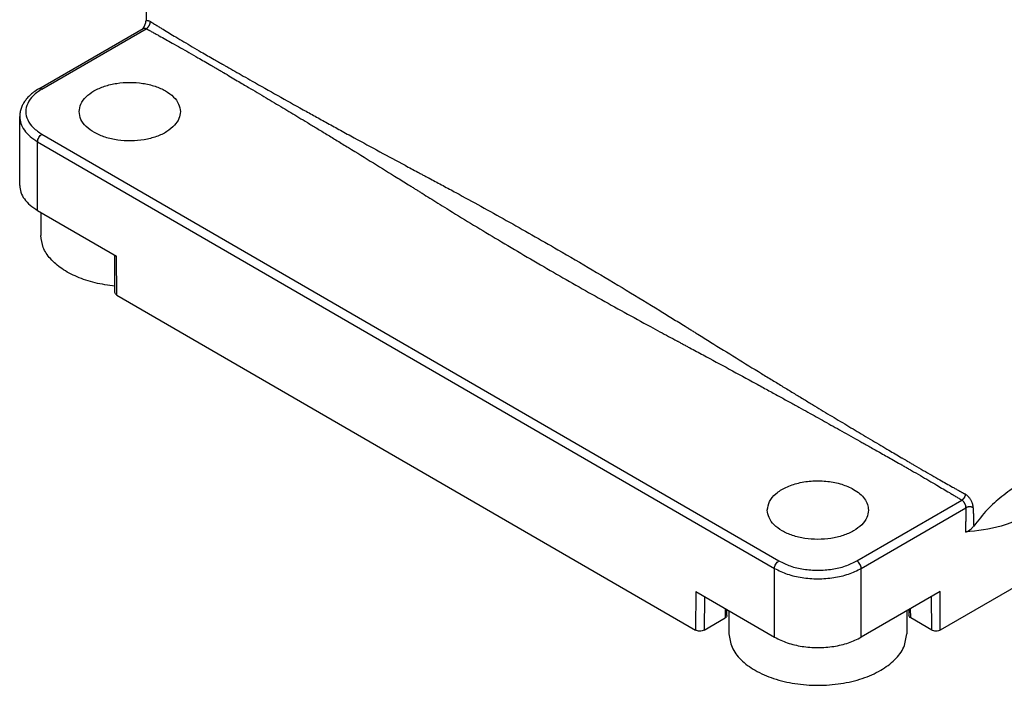
# Model space of a CAD drawing. Units: millimetres. Extents: x 2323 to 2533, y 258 to 555.
# Drawn here: x 2440 to 2472, y 482 to 503 of the extents above; entities that cross this region are included whole.
import ezdxf

# ---------------------------------------------------------------- set-up
doc = ezdxf.new("R2010")
doc.units = ezdxf.units.MM

msp = doc.modelspace()

# ---------------------------------------------------------------- linework, layer by layer
at = {"color": 2, "linetype": 'Continuous'}
for p, q in [((2444.204, 506.532), (2444.204, 503.41)), ((2440.71, 501.179), (2444.107, 503.145)), ((2440.81, 501.169), (2444.211, 503.137)), ((2440.083, 498.026), (2440.083, 500.269)), ((2440.81, 499.695), (2464.852, 485.781)), ((2440.668, 499.45), (2464.71, 485.536)), ((2440.668, 497.208), (2440.668, 499.45)), ((2440.668, 497.208), (2443.24, 495.72)), ((2440.774, 497.147), (2440.774, 496.395)), ((2443.191, 494.531), (2443.182, 495.753)), ((2443.249, 494.45), (2443.24, 495.72)), ((2443.249, 494.45), (2462.129, 483.523)), ((2467.397, 485.781), (2470.82, 487.762)), ((2477.364, 487.716), (2470.119, 483.523)), ((2467.539, 485.536), (2470.956, 487.514)), ((2464.71, 483.293), (2464.71, 485.536)), ((2467.539, 483.293), (2467.539, 485.536)), ((2462.139, 484.781), (2462.129, 483.523)), ((2462.139, 484.781), (2464.71, 483.293)), ((2470.11, 484.781), (2467.539, 483.293)), ((2470.119, 483.523), (2470.11, 484.781)), ((2462.42, 484.618), (2462.412, 483.523)), ((2469.837, 483.523), (2469.828, 484.618)), ((2463.1, 484.225), (2463.096, 483.919)), ((2463.154, 484), (2463.157, 484.192)), ((2463.224, 484.153), (2463.224, 483.402)), ((2469.024, 484.153), (2469.024, 483.402)), ((2469.091, 484.192), (2469.094, 484)), ((2469.153, 483.919), (2469.148, 484.225)), ((2462.412, 483.523), (2463.096, 483.919)), ((2469.837, 483.523), (2469.153, 483.919))]:
    msp.add_line(p, q, dxfattribs=at)
for points, knots in [([(2444.125, 503.162), (2444.136, 503.183), (2444.156, 503.224), (2444.177, 503.276), (2444.19, 503.318), (2444.198, 503.348), (2444.203, 503.379), (2444.204, 503.399), (2444.204, 503.41)], [0, 0, 0, 0, 0.0700896, 0.1369517, 0.1687859, 0.2022292, 0.2306882, 0.2625311, 0.2625311, 0.2625311, 0.2625311]), ([(2444.204, 503.41), (2444.215, 503.41), (2444.238, 503.411), (2444.273, 503.403), (2444.31, 503.39), (2444.333, 503.377), (2444.345, 503.37)], [0, 0, 0, 0, 0.0330278, 0.0690631, 0.1074292, 0.1490995, 0.1490995, 0.1490995, 0.1490995]), ([(2444.107, 503.145), (2444.109, 503.146), (2444.111, 503.148), (2444.115, 503.15), (2444.118, 503.153), (2444.121, 503.156), (2444.123, 503.159), (2444.125, 503.161), (2444.125, 503.162)], [0, 0, 0, 0, 0.00407302, 0.0091875, 0.01378606, 0.01730868, 0.02196799, 0.02473635, 0.02473635, 0.02473635, 0.02473635]), ([(2444.107, 503.145), (2444.107, 503.145), (2444.107, 503.145), (2444.109, 503.146), (2444.112, 503.148), (2444.117, 503.15), (2444.121, 503.152), (2444.126, 503.153), (2444.131, 503.154), (2444.136, 503.155), (2444.142, 503.155), (2444.147, 503.155), (2444.153, 503.155), (2444.158, 503.155), (2444.164, 503.154), (2444.17, 503.153), (2444.175, 503.152), (2444.181, 503.15), (2444.186, 503.148), (2444.192, 503.146), (2444.198, 503.144), (2444.205, 503.141), (2444.209, 503.138), (2444.211, 503.137)], [0, 0, 0, 0, 0.0001412, 0.0002823, 0.0052645, 0.0102632, 0.0152941, 0.0203725, 0.0255131, 0.0307301, 0.0360398, 0.0414384, 0.0469383, 0.0525506, 0.0582855, 0.0641521, 0.0698192, 0.0756107, 0.0815365, 0.0876051, 0.0938236, 0.1012085, 0.1087756, 0.1087756, 0.1087756, 0.1087756]), ([(2444.211, 503.137), (2444.215, 503.14), (2444.224, 503.145), (2444.234, 503.153), (2444.242, 503.159), (2444.248, 503.165), (2444.255, 503.171), (2444.261, 503.177), (2444.267, 503.183), (2444.273, 503.19), (2444.279, 503.198), (2444.285, 503.205), (2444.29, 503.213), (2444.296, 503.221), (2444.301, 503.229), (2444.306, 503.238), (2444.311, 503.246), (2444.315, 503.255), (2444.32, 503.264), (2444.324, 503.273), (2444.327, 503.281), (2444.33, 503.29), (2444.333, 503.299), (2444.336, 503.308), (2444.338, 503.316), (2444.34, 503.324), (2444.342, 503.333), (2444.344, 503.343), (2444.345, 503.355), (2444.345, 503.365), (2444.345, 503.37)], [0, 0, 0, 0, 0.0142692, 0.0296377, 0.0377241, 0.046066, 0.0546517, 0.0634662, 0.0724924, 0.0817101, 0.091097, 0.1006285, 0.1102781, 0.1200176, 0.1298176, 0.139648, 0.1494779, 0.1592769, 0.1690145, 0.1786615, 0.1881897, 0.1975725, 0.2067854, 0.215806, 0.2246142, 0.2331928, 0.2415268, 0.2496045, 0.2649535, 0.2791999, 0.2791999, 0.2791999, 0.2791999]), ([(2444.211, 503.137), (2444.216, 503.135), (2444.225, 503.13), (2444.238, 503.122), (2444.251, 503.115), (2444.269, 503.106), (2444.291, 503.094), (2444.327, 503.074), (2444.372, 503.049), (2444.443, 503.01), (2444.531, 502.962), (2444.672, 502.884), (2444.848, 502.786), (2445.078, 502.658), (2445.331, 502.516), (2445.611, 502.357), (2445.87, 502.208), (2446.106, 502.072), (2446.279, 501.972), (2446.418, 501.891), (2446.496, 501.845), (2446.548, 501.815), (2446.571, 501.801), (2446.597, 501.786), (2446.631, 501.766), (2446.677, 501.739), (2446.79, 501.672), (2446.958, 501.573), (2447.175, 501.445), (2447.37, 501.33), (2447.683, 501.145), (2448.112, 500.889), (2448.658, 500.564), (2449.108, 500.293), (2449.478, 500.07), (2449.782, 499.885), (2450.107, 499.688), (2450.451, 499.478), (2450.959, 499.168), (2451.616, 498.764), (2452.218, 498.391), (2452.615, 498.143), (2452.765, 498.05), (2452.865, 497.987), (2452.915, 497.956), (2452.964, 497.925), (2453.014, 497.893), (2453.064, 497.862), (2453.111, 497.833), (2453.151, 497.807), (2453.185, 497.787), (2453.286, 497.723), (2453.466, 497.61), (2453.733, 497.445), (2454.177, 497.17), (2454.8, 496.789), (2455.605, 496.304), (2456.436, 495.811), (2457.554, 495.158), (2458.962, 494.355), (2460.194, 493.675), (2460.961, 493.259), (2461.247, 493.104), (2461.441, 493), (2461.551, 492.942), (2461.587, 492.923), (2461.63, 492.899), (2461.682, 492.872), (2461.736, 492.843), (2461.79, 492.814), (2461.843, 492.785), (2461.897, 492.756), (2462.005, 492.699), (2462.166, 492.612), (2462.594, 492.382), (2463.238, 492.034), (2463.939, 491.653), (2464.476, 491.359), (2464.84, 491.159), (2465.182, 490.971), (2465.499, 490.796), (2465.883, 490.584), (2466.349, 490.325), (2466.913, 490.01), (2467.342, 489.769), (2467.634, 489.605), (2467.787, 489.519), (2467.956, 489.424), (2468.141, 489.319), (2468.337, 489.208), (2468.543, 489.092), (2468.696, 489.004), (2468.803, 488.944), (2468.854, 488.915), (2468.903, 488.887), (2468.938, 488.867), (2468.991, 488.837), (2469.069, 488.792), (2469.237, 488.696), (2469.462, 488.566), (2469.738, 488.406), (2469.986, 488.26), (2470.209, 488.128), (2470.38, 488.027), (2470.515, 487.946), (2470.599, 487.895), (2470.667, 487.854), (2470.71, 487.829), (2470.744, 487.808), (2470.765, 487.795), (2470.782, 487.785), (2470.795, 487.777), (2470.808, 487.769), (2470.817, 487.764), (2470.82, 487.762)], [0, 0, 0, 0, 0.01707, 0.030431, 0.045645, 0.060855, 0.091343, 0.121686, 0.184017, 0.243282, 0.364482, 0.486208, 0.725388, 0.970954, 1.274968, 1.596835, 1.935838, 2.170634, 2.41593, 2.533705, 2.655383, 2.685288, 2.71519, 2.736509, 2.774988, 2.834172, 2.894561, 3.168865, 3.420964, 3.648728, 3.850026, 4.511595, 5.146912, 5.755043, 6.086866, 6.443515, 6.823966, 7.227197, 7.652186, 8.607632, 9.541393, 9.777003, 10.012451, 10.0712, 10.130137, 10.188969, 10.247791, 10.306604, 10.365413, 10.414322, 10.449541, 10.483041, 10.772729, 11.087492, 11.426166, 12.339075, 13.27847, 14.244287, 15.236475, 17.164268, 19.106608, 19.456473, 19.782531, 20.083385, 20.117303, 20.153979, 20.205735, 20.266916, 20.328094, 20.389263, 20.450424, 20.511631, 20.572727, 20.815736, 21.06167, 22.029229, 23.013153, 23.452955, 23.868364, 24.258334, 24.621816, 24.957762, 25.573408, 26.219834, 26.895511, 27.050154, 27.225729, 27.420611, 27.633174, 27.861791, 28.096865, 28.344272, 28.390797, 28.464824, 28.520468, 28.55886, 28.585338, 28.705746, 28.826088, 29.165649, 29.485541, 29.785151, 30.027548, 30.262333, 30.381702, 30.500351, 30.55834, 30.619219, 30.648962, 30.678619, 30.693466, 30.70831, 30.724652, 30.737997, 30.737997, 30.737997, 30.737997]), ([(2444.345, 503.37), (2444.348, 503.369), (2444.352, 503.366), (2444.358, 503.362), (2444.365, 503.358), (2444.374, 503.353), (2444.384, 503.346), (2444.402, 503.336), (2444.423, 503.322), (2444.458, 503.301), (2444.502, 503.275), (2444.571, 503.233), (2444.657, 503.18), (2444.794, 503.097), (2444.967, 502.992), (2445.193, 502.857), (2445.442, 502.709), (2445.719, 502.545), (2445.979, 502.393), (2446.215, 502.256), (2446.388, 502.157), (2446.526, 502.077), (2446.604, 502.033), (2446.657, 502.003), (2446.681, 501.989), (2446.707, 501.974), (2446.742, 501.954), (2446.786, 501.929), (2446.908, 501.859), (2447.105, 501.747), (2447.382, 501.59), (2447.849, 501.326), (2448.5, 500.959), (2449.184, 500.578), (2449.726, 500.278), (2450.132, 500.053), (2450.557, 499.82), (2451.124, 499.509), (2451.825, 499.128), (2452.448, 498.792), (2452.861, 498.571), (2453.017, 498.487), (2453.121, 498.432), (2453.173, 498.404), (2453.225, 498.376), (2453.277, 498.349), (2453.329, 498.321), (2453.375, 498.297), (2453.412, 498.277), (2453.439, 498.262), (2453.463, 498.25), (2453.614, 498.169), (2453.898, 498.017), (2454.448, 497.72), (2455.136, 497.344), (2455.962, 496.885), (2456.798, 496.413), (2457.735, 495.875), (2458.762, 495.275), (2459.87, 494.614), (2460.739, 494.084), (2461.378, 493.69), (2461.662, 493.514), (2461.815, 493.419), (2461.838, 493.404), (2461.865, 493.387), (2461.903, 493.364), (2461.949, 493.335), (2462.001, 493.302), (2462.053, 493.27), (2462.105, 493.238), (2462.157, 493.205), (2462.261, 493.14), (2462.417, 493.044), (2462.832, 492.786), (2463.454, 492.401), (2464.127, 491.987), (2464.637, 491.675), (2464.982, 491.465), (2465.314, 491.263), (2465.635, 491.069), (2466.033, 490.828), (2466.509, 490.541), (2467.063, 490.209), (2467.526, 489.932), (2467.897, 489.712), (2468.174, 489.548), (2468.421, 489.402), (2468.646, 489.269), (2468.793, 489.182), (2468.883, 489.129), (2468.918, 489.108), (2468.958, 489.085), (2468.997, 489.062), (2469.027, 489.044), (2469.048, 489.032), (2469.094, 489.005), (2469.167, 488.962), (2469.334, 488.864), (2469.558, 488.734), (2469.836, 488.574), (2470.085, 488.432), (2470.31, 488.304), (2470.484, 488.207), (2470.621, 488.13), (2470.707, 488.082), (2470.776, 488.043), (2470.82, 488.019), (2470.855, 488), (2470.876, 487.988), (2470.894, 487.978), (2470.905, 487.972), (2470.913, 487.968), (2470.92, 487.964), (2470.926, 487.96), (2470.93, 487.958), (2470.933, 487.957)], [0, 0, 0, 0, 0.007609, 0.015217, 0.022827, 0.030437, 0.045656, 0.060873, 0.091202, 0.121724, 0.183944, 0.243359, 0.364458, 0.486347, 0.725112, 0.971169, 1.274327, 1.596211, 1.936087, 2.176282, 2.416168, 2.534238, 2.655613, 2.685517, 2.715418, 2.739549, 2.775215, 2.835237, 2.894786, 3.195734, 3.51445, 3.850242, 4.806246, 5.755218, 6.199457, 6.664155, 7.148645, 7.652261, 8.605898, 9.541333, 9.775594, 10.012354, 10.071153, 10.130031, 10.188858, 10.247676, 10.306485, 10.365289, 10.403743, 10.432865, 10.457603, 10.482909, 10.947166, 11.425975, 12.355967, 13.300954, 14.261, 15.236171, 16.53994, 17.830188, 19.106422, 19.594348, 20.083249, 20.108783, 20.134295, 20.164873, 20.205606, 20.266791, 20.327972, 20.389145, 20.450311, 20.511446, 20.572621, 20.81848, 21.061597, 22.038372, 23.013205, 23.430777, 23.834364, 24.223636, 24.598263, 24.957916, 25.62035, 26.266472, 26.895705, 27.238253, 27.560628, 27.861996, 28.097536, 28.344487, 28.373664, 28.413714, 28.465042, 28.513608, 28.548258, 28.571429, 28.58556, 28.707362, 28.826319, 29.165957, 29.485827, 29.785378, 30.027852, 30.262515, 30.381975, 30.500493, 30.558544, 30.619337, 30.648964, 30.678723, 30.693566, 30.708407, 30.715826, 30.723246, 30.730666, 30.738085, 30.738085, 30.738085, 30.738085]), ([(2440.71, 501.179), (2440.65, 501.142), (2440.545, 501.076), (2440.408, 500.96), (2440.302, 500.848), (2440.222, 500.736), (2440.16, 500.623), (2440.114, 500.504), (2440.087, 500.383), (2440.084, 500.305), (2440.083, 500.269)], [0, 0, 0, 0, 0.20977, 0.372723, 0.53685, 0.669434, 0.786532, 0.921911, 1.050293, 1.157015, 1.157015, 1.157015, 1.157015]), ([(2440.81, 501.169), (2440.71, 501.103), (2440.523, 500.979), (2440.331, 500.72), (2440.26, 500.432), (2440.331, 500.144), (2440.523, 499.885), (2440.71, 499.762), (2440.81, 499.695)], [0, 0, 0, 0, 0.358301, 0.66728, 0.943804, 1.220327, 1.529306, 1.887607, 1.887607, 1.887607, 1.887607]), ([(2440.81, 501.169), (2440.792, 501.178), (2440.76, 501.194), (2440.725, 501.184), (2440.71, 501.179)], [0, 0, 0, 0, 0.0574453, 0.1042475, 0.1042475, 0.1042475, 0.1042475]), ([(2442.024, 500.432), (2442.036, 500.517), (2442.061, 500.697), (2442.247, 500.931), (2442.513, 501.126), (2442.857, 501.274), (2443.251, 501.366), (2443.674, 501.398), (2444.096, 501.366), (2444.491, 501.274), (2444.834, 501.126), (2445.1, 500.931), (2445.286, 500.697), (2445.312, 500.517), (2445.324, 500.432)], [0, 0, 0, 0, 0.25348, 0.53671, 0.865154, 1.239064, 1.648288, 2.076578, 2.504867, 2.914092, 3.288002, 3.616445, 3.899675, 4.153155, 4.153155, 4.153155, 4.153155]), ([(2440.083, 500.269), (2440.091, 500.192), (2440.107, 500.034), (2440.233, 499.812), (2440.42, 499.61), (2440.583, 499.505), (2440.668, 499.45)], [0, 0, 0, 0, 0.229073, 0.474239, 0.746651, 1.051009, 1.051009, 1.051009, 1.051009]), ([(2445.135, 499.989), (2445.054, 499.915), (2444.88, 499.758), (2444.536, 499.607), (2444.141, 499.504), (2443.714, 499.467), (2443.284, 499.493), (2442.88, 499.582), (2442.528, 499.729), (2442.254, 499.925), (2442.063, 500.163), (2442.036, 500.346), (2442.024, 500.432)], [0, 0, 0, 0, 0.326392, 0.700393, 1.112536, 1.546365, 1.982079, 2.399604, 2.781615, 3.117037, 3.405625, 3.663171, 3.663171, 3.663171, 3.663171]), ([(2445.324, 500.432), (2445.314, 500.353), (2445.294, 500.188), (2445.19, 500.057), (2445.135, 499.989)], [0, 0, 0, 0, 0.2332253, 0.4902092, 0.4902092, 0.4902092, 0.4902092]), ([(2440.668, 499.45), (2440.671, 499.474), (2440.676, 499.523), (2440.708, 499.591), (2440.751, 499.653), (2440.791, 499.682), (2440.81, 499.695)], [0, 0, 0, 0, 0.0694843, 0.1465039, 0.2235608, 0.293145, 0.293145, 0.293145, 0.293145]), ([(2440.083, 498.026), (2440.091, 497.95), (2440.107, 497.791), (2440.233, 497.57), (2440.42, 497.367), (2440.583, 497.263), (2440.668, 497.208)], [0, 0, 0, 0, 0.229073, 0.474239, 0.746651, 1.051009, 1.051009, 1.051009, 1.051009]), ([(2443.189, 494.741), (2442.971, 494.77), (2442.549, 494.828), (2441.964, 495.022), (2441.465, 495.284), (2441.085, 495.608), (2440.825, 495.984), (2440.79, 496.262), (2440.774, 496.395)], [0, 0, 0, 0, 0.658567, 1.2774, 1.839155, 2.335169, 2.770218, 3.167046, 3.167046, 3.167046, 3.167046]), ([(2443.249, 494.45), (2443.233, 494.461), (2443.203, 494.481), (2443.194, 494.516), (2443.191, 494.531)], [0, 0, 0, 0, 0.0570818, 0.1037223, 0.1037223, 0.1037223, 0.1037223]), ([(2475.317, 489.979), (2475.314, 489.929), (2475.309, 489.833), (2475.254, 489.676), (2475.141, 489.52), (2474.95, 489.367), (2474.696, 489.224), (2474.315, 489.054), (2473.809, 488.849), (2473.226, 488.588), (2472.648, 488.268), (2472.124, 487.896), (2471.626, 487.448), (2471.352, 487.099), (2471.207, 486.916)], [0, 0, 0, 0, 0.148427, 0.288256, 0.49115, 0.718132, 1.016941, 1.363443, 1.967409, 2.656153, 3.277414, 3.948968, 4.578083, 5.278273, 5.278273, 5.278273, 5.278273]), ([(2464.474, 487.438), (2464.49, 487.534), (2464.523, 487.74), (2464.759, 487.996), (2465.087, 488.198), (2465.501, 488.337), (2465.965, 488.403), (2466.441, 488.388), (2466.895, 488.303), (2467.163, 488.175), (2467.291, 488.113)], [0, 0, 0, 0, 0.286175, 0.613348, 0.99917, 1.438771, 1.913381, 2.397204, 2.862782, 3.28602, 3.28602, 3.28602, 3.28602]), ([(2467.291, 488.113), (2467.362, 488.068), (2467.496, 487.982), (2467.651, 487.815), (2467.754, 487.632), (2467.768, 487.501), (2467.774, 487.438)], [0, 0, 0, 0, 0.2510949, 0.4758349, 0.6780969, 0.8670823, 0.8670823, 0.8670823, 0.8670823]), ([(2470.933, 487.957), (2470.933, 487.953), (2470.932, 487.945), (2470.931, 487.934), (2470.93, 487.925), (2470.928, 487.918), (2470.927, 487.912), (2470.925, 487.904), (2470.923, 487.897), (2470.92, 487.89), (2470.917, 487.883), (2470.914, 487.875), (2470.911, 487.868), (2470.908, 487.86), (2470.904, 487.853), (2470.9, 487.846), (2470.896, 487.839), (2470.891, 487.832), (2470.887, 487.825), (2470.882, 487.819), (2470.877, 487.812), (2470.872, 487.806), (2470.867, 487.801), (2470.862, 487.795), (2470.857, 487.79), (2470.851, 487.785), (2470.846, 487.78), (2470.839, 487.775), (2470.831, 487.768), (2470.824, 487.764), (2470.82, 487.762)], [0, 0, 0, 0, 0.0119182, 0.0247592, 0.0315171, 0.0384896, 0.0456668, 0.0530361, 0.0605832, 0.0682912, 0.0761415, 0.0841134, 0.0921848, 0.1003321, 0.1085308, 0.1167554, 0.1249804, 0.1331801, 0.1413291, 0.1494029, 0.1573779, 0.1652319, 0.1729444, 0.1804966, 0.1878718, 0.1950555, 0.2020352, 0.2088011, 0.2216599, 0.2335988, 0.2335988, 0.2335988, 0.2335988]), ([(2470.956, 487.514), (2470.956, 487.516), (2470.956, 487.521), (2470.956, 487.532), (2470.955, 487.546), (2470.951, 487.566), (2470.946, 487.588), (2470.938, 487.61), (2470.929, 487.633), (2470.918, 487.655), (2470.905, 487.676), (2470.891, 487.696), (2470.876, 487.715), (2470.861, 487.731), (2470.846, 487.744), (2470.834, 487.753), (2470.826, 487.758), (2470.822, 487.761), (2470.82, 487.762)], [0, 0, 0, 0, 0.0069927, 0.0141077, 0.0324015, 0.0514083, 0.0746584, 0.0986136, 0.1230883, 0.1478012, 0.1725552, 0.1970442, 0.2210608, 0.2443388, 0.2630121, 0.2808632, 0.2875216, 0.2940364, 0.2940364, 0.2940364, 0.2940364]), ([(2471.192, 487.514), (2471.192, 487.518), (2471.192, 487.527), (2471.19, 487.546), (2471.187, 487.573), (2471.18, 487.609), (2471.169, 487.648), (2471.154, 487.689), (2471.136, 487.729), (2471.114, 487.768), (2471.09, 487.806), (2471.064, 487.842), (2471.036, 487.874), (2471.007, 487.902), (2470.98, 487.925), (2470.959, 487.941), (2470.943, 487.951), (2470.936, 487.955), (2470.933, 487.957)], [0, 0, 0, 0, 0.0126552, 0.0255603, 0.05884, 0.0934795, 0.1358279, 0.1794047, 0.2238683, 0.2687078, 0.3135626, 0.3578822, 0.4012924, 0.4433097, 0.4769911, 0.5092569, 0.5213377, 0.5331835, 0.5331835, 0.5331835, 0.5331835]), ([(2467.774, 487.438), (2467.762, 487.353), (2467.737, 487.173), (2467.551, 486.939), (2467.285, 486.744), (2466.941, 486.596), (2466.547, 486.504), (2466.124, 486.473), (2465.702, 486.504), (2465.307, 486.596), (2464.964, 486.744), (2464.698, 486.939), (2464.512, 487.173), (2464.486, 487.353), (2464.474, 487.438)], [0, 0, 0, 0, 0.25348, 0.53671, 0.865154, 1.239064, 1.648288, 2.076578, 2.504867, 2.914092, 3.288002, 3.616445, 3.899675, 4.153155, 4.153155, 4.153155, 4.153155]), ([(2470.956, 487.514), (2470.956, 487.511), (2470.956, 487.504), (2470.956, 487.488), (2470.955, 487.465), (2470.954, 487.425), (2470.953, 487.376), (2470.952, 487.317), (2470.95, 487.257), (2470.949, 487.198), (2470.947, 487.138), (2470.946, 487.078), (2470.944, 487.017), (2470.942, 486.955), (2470.94, 486.893), (2470.939, 486.833), (2470.937, 486.775), (2470.936, 486.737), (2470.935, 486.718)], [0, 0, 0, 0, 0.0097169, 0.0194377, 0.0489665, 0.0785069, 0.1378222, 0.197199, 0.2566298, 0.316085, 0.3755442, 0.4350131, 0.4968329, 0.5586804, 0.6205524, 0.6824529, 0.7390249, 0.7956213, 0.7956213, 0.7956213, 0.7956213]), ([(2473.337, 487.465), (2472.935, 487.252), (2472.179, 486.853), (2471.331, 486.761), (2470.935, 486.718)], [0, 0, 0, 0, 1.35019, 2.535294, 2.535294, 2.535294, 2.535294]), ([(2471.192, 487.514), (2471.188, 487.516), (2471.181, 487.52), (2471.17, 487.524), (2471.162, 487.528), (2471.155, 487.53), (2471.148, 487.532), (2471.14, 487.534), (2471.132, 487.536), (2471.125, 487.538), (2471.116, 487.539), (2471.108, 487.54), (2471.1, 487.541), (2471.091, 487.542), (2471.083, 487.542), (2471.074, 487.542), (2471.065, 487.542), (2471.057, 487.542), (2471.048, 487.541), (2471.04, 487.54), (2471.032, 487.539), (2471.023, 487.538), (2471.016, 487.536), (2471.008, 487.534), (2471, 487.532), (2470.993, 487.53), (2470.986, 487.528), (2470.977, 487.524), (2470.967, 487.52), (2470.96, 487.516), (2470.956, 487.514)], [0, 0, 0, 0, 0.0125221, 0.0260081, 0.0331036, 0.0404233, 0.0479568, 0.0556911, 0.0636111, 0.0716993, 0.0799362, 0.0883001, 0.0967678, 0.1053148, 0.1139153, 0.1225428, 0.1311704, 0.1397713, 0.148319, 0.1567877, 0.1651528, 0.173391, 0.1814807, 0.1894024, 0.1971384, 0.2046736, 0.2119949, 0.219092, 0.2325805, 0.2451041, 0.2451041, 0.2451041, 0.2451041]), ([(2471.192, 487.514), (2471.192, 487.511), (2471.192, 487.504), (2471.192, 487.488), (2471.193, 487.465), (2471.194, 487.425), (2471.195, 487.376), (2471.196, 487.317), (2471.198, 487.257), (2471.199, 487.198), (2471.201, 487.138), (2471.203, 487.078), (2471.204, 487.017), (2471.206, 486.969), (2471.207, 486.936), (2471.207, 486.922), (2471.207, 486.916)], [0, 0, 0, 0, 0.0097354, 0.0194722, 0.0490364, 0.0786064, 0.137969, 0.1973537, 0.2567573, 0.316184, 0.3756321, 0.4351037, 0.4969329, 0.5587874, 0.5785502, 0.5983155, 0.5983155, 0.5983155, 0.5983155]), ([(2471.207, 486.916), (2471.199, 486.905), (2471.185, 486.887), (2471.162, 486.861), (2471.135, 486.833), (2471.11, 486.81), (2471.086, 486.791), (2471.068, 486.777), (2471.048, 486.764), (2471.027, 486.75), (2471.005, 486.738), (2470.985, 486.73), (2470.97, 486.724), (2470.957, 486.721), (2470.946, 486.719), (2470.938, 486.719), (2470.935, 486.718)], [0, 0, 0, 0, 0.0390791, 0.0701554, 0.1046396, 0.153453, 0.1738192, 0.1972095, 0.2212712, 0.2443803, 0.2741789, 0.2958136, 0.3088539, 0.3224998, 0.3344766, 0.3442531, 0.3442531, 0.3442531, 0.3442531]), ([(2464.71, 485.536), (2464.712, 485.559), (2464.718, 485.608), (2464.75, 485.676), (2464.793, 485.738), (2464.833, 485.767), (2464.852, 485.781)], [0, 0, 0, 0, 0.0694843, 0.1465039, 0.2235608, 0.293145, 0.293145, 0.293145, 0.293145]), ([(2464.852, 485.781), (2464.974, 485.721), (2465.23, 485.595), (2465.664, 485.5), (2466.124, 485.463), (2466.584, 485.5), (2467.018, 485.595), (2467.275, 485.721), (2467.397, 485.781)], [0, 0, 0, 0, 0.407902, 0.854329, 1.321554, 1.788779, 2.235205, 2.643108, 2.643108, 2.643108, 2.643108]), ([(2467.539, 485.536), (2467.536, 485.559), (2467.531, 485.608), (2467.499, 485.676), (2467.456, 485.738), (2467.416, 485.767), (2467.397, 485.781)], [0, 0, 0, 0, 0.0694843, 0.1465039, 0.2235608, 0.293145, 0.293145, 0.293145, 0.293145]), ([(2464.71, 485.536), (2464.846, 485.469), (2465.131, 485.329), (2465.613, 485.223), (2466.124, 485.183), (2466.636, 485.223), (2467.118, 485.329), (2467.402, 485.469), (2467.539, 485.536)], [0, 0, 0, 0, 0.453225, 0.949255, 1.468393, 1.987532, 2.483561, 2.936786, 2.936786, 2.936786, 2.936786]), ([(2463.154, 484), (2463.151, 483.984), (2463.142, 483.949), (2463.112, 483.93), (2463.096, 483.919)], [0, 0, 0, 0, 0.0464319, 0.1032271, 0.1032271, 0.1032271, 0.1032271]), ([(2469.153, 483.919), (2469.136, 483.93), (2469.106, 483.949), (2469.098, 483.984), (2469.094, 484)], [0, 0, 0, 0, 0.0567952, 0.1032271, 0.1032271, 0.1032271, 0.1032271]), ([(2462.412, 483.523), (2462.391, 483.513), (2462.346, 483.493), (2462.271, 483.487), (2462.195, 483.493), (2462.15, 483.513), (2462.129, 483.523)], [0, 0, 0, 0, 0.069568, 0.1466111, 0.223655, 0.2932251, 0.2932251, 0.2932251, 0.2932251]), ([(2470.119, 483.523), (2470.098, 483.513), (2470.053, 483.493), (2469.978, 483.487), (2469.903, 483.493), (2469.858, 483.513), (2469.837, 483.523)], [0, 0, 0, 0, 0.0695701, 0.146614, 0.2236571, 0.2932251, 0.2932251, 0.2932251, 0.2932251]), ([(2463.224, 483.402), (2463.246, 483.252), (2463.29, 482.936), (2463.617, 482.524), (2464.085, 482.181), (2464.688, 481.922), (2465.382, 481.76), (2466.124, 481.704), (2466.867, 481.76), (2467.56, 481.922), (2468.164, 482.181), (2468.631, 482.524), (2468.958, 482.936), (2469.003, 483.252), (2469.024, 483.402)], [0, 0, 0, 0, 0.445511, 0.943309, 1.520573, 2.177749, 2.896992, 3.649743, 4.402493, 5.121737, 5.778912, 6.356177, 6.853975, 7.299485, 7.299485, 7.299485, 7.299485]), ([(2464.71, 483.293), (2464.846, 483.226), (2465.131, 483.087), (2465.613, 482.981), (2466.124, 482.941), (2466.636, 482.981), (2467.118, 483.087), (2467.402, 483.226), (2467.539, 483.293)], [0, 0, 0, 0, 0.453225, 0.949255, 1.468393, 1.987532, 2.483561, 2.936786, 2.936786, 2.936786, 2.936786])]:
    msp.add_open_spline(points, degree=3, knots=knots, dxfattribs=at)

doc.saveas('drawing.dxf')
